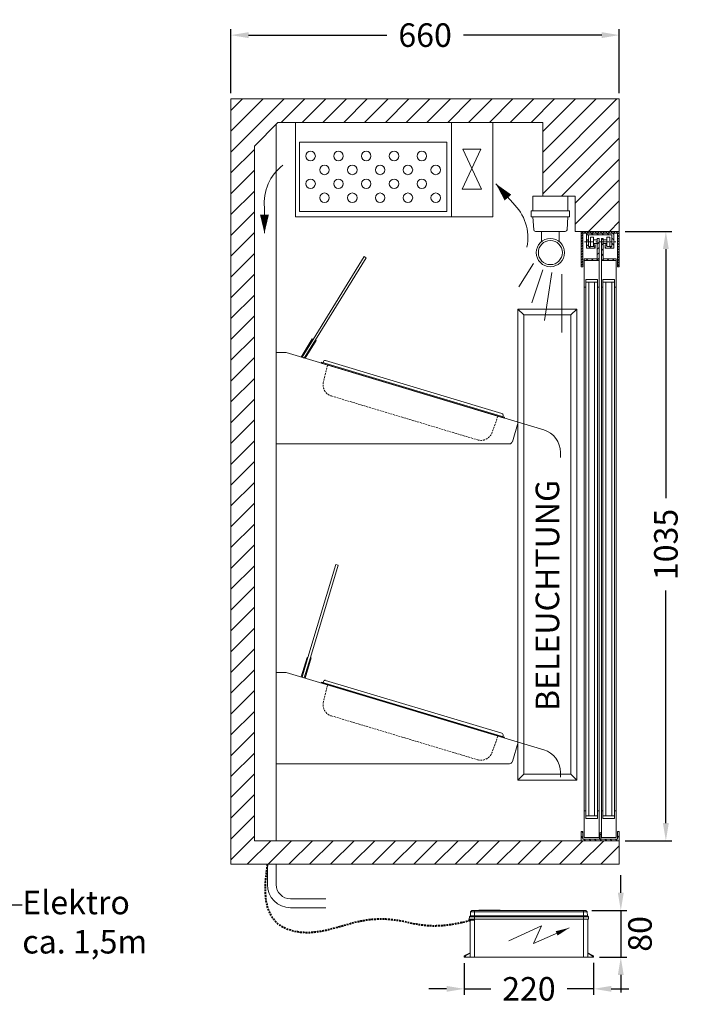
# Model space of a CAD drawing. Extents: x -2652 to 13371, y -12799 to 1531.
# Drawn here: x 6355 to 7480, y -12104 to -10432 of the extents above; entities that cross this region are included whole.
import ezdxf
from ezdxf import colors
from ezdxf.entities.mleader import LeaderData, LeaderLine
from ezdxf.math import Vec2, Vec3

# ---------------------------------------------------------------- set-up
doc = ezdxf.new("R2010")
doc.units = 0
doc.header["$LTSCALE"] = 0.5
doc.header["$MEASUREMENT"] = 0
doc.linetypes.add('MITTE', pattern=[50.8, 31.75, -6.35, 6.35, -6.35])
doc.linetypes.add('VERDECKT', pattern=[9.525, 6.35, -3.175])
doc.layers.get('DEFPOINTS').update_dxf_attribs({"linetype": 'CONTINUOUS'})
for name, color, linetype, lineweight in [('A_BEMASSUNG', 1, 'CONTINUOUS', 5), ('A_TEXT', 7, 'CONTINUOUS', 13), ('A_Verdeckt_2', 5, 'VERDECKT', 0), ('A_VOLL', 3, 'CONTINUOUS', 20), ('MITTE', 2, 'MITTE', 5), ('SCHRAFF', 6, 'CONTINUOUS', 5), ('UNSICHTB', 5, 'VERDECKT', 20), ('VOLL', 3, 'CONTINUOUS', 20), ('VOLLINIE', 3, 'CONTINUOUS', 20)]:
    doc.layers.add(name, color=color, linetype=linetype, lineweight=lineweight)
doc.styles.add('ARIAL', font='arial.ttf', dxfattribs={"height": 40})
doc.styles.get("Standard").update_dxf_attribs({"font": 'txt.shx'})
doc.dimstyles.new('STANDARD_Bemassung', dxfattribs={"dimtxt": 40, "dimasz": 30, "dimexe": 10, "dimexo": 10, "dimgap": 15, "dimtad": 0, "dimdec": 0, "dimzin": 0, "dimdsep": 46, "dimtxsty": 'Standard', "dimcen": 0.09, "dimclrt": 7, "dimadec": 0, "dimazin": 0, "dimtfac": 1, "dimtdec": 0, "dimtmove": 2, "dimatfit": 3, "dimfxl": 0, "dimtolj": 1, "dimtzin": 0, "dimarcsym": 0})
pattern_1 = [(135, (6599.95, -10840.404), (-4.490128, -4.490128), [])]

# ---------------------------------------------------------------- blocks, each defined once
blk = doc.blocks.new('*D38')
at = {"layer": 'A_BEMASSUNG', "color": 0, "lineweight": -2}
for p, q in [((7384.2, -10791.7), (7463.3, -10791.7)), ((7453.3, -10821.7), (7453.3, -11245)), ((7453.3, -11796.7), (7453.3, -11401.7)), ((7384.2, -11826.7), (7463.3, -11826.7))]:
    blk.add_line(p, q, dxfattribs=at)
at = {"layer": 'A_BEMASSUNG', "color": 0}
for points in [[(7448.3, -10821.7), (7458.3, -10821.7), (7453.3, -10791.7)], [(7448.3, -11796.7), (7458.3, -11796.7), (7453.3, -11826.7)]]:
    blk.add_solid(points, dxfattribs=at)
at = {"layer": 'DEFPOINTS', "color": 0}
for p in [(7374.2, -10791.7), (7453.3, -10791.7), (7374.2, -11826.7)]:
    blk.add_point(p, dxfattribs=at)
at = {"layer": 'A_BEMASSUNG', "color": 7, "insert": (7453.3, -11323.4), "char_height": 40, "attachment_point": 5, "rotation": 90}
blk.add_mtext('\\A1;1035', dxfattribs=at)
blk = doc.blocks.new('*D39')
at = {"layer": 'A_BEMASSUNG', "color": 0, "lineweight": -2}
for p, q in [((6714.2, -10556.7), (6714.2, -10448.3)), ((7374.2, -10556.7), (7374.2, -10448.3)), ((6744.2, -10458.3), (6979.2, -10458.3)), ((7344.2, -10458.3), (7109.2, -10458.3))]:
    blk.add_line(p, q, dxfattribs=at)
at = {"layer": 'A_BEMASSUNG', "color": 0}
for points in [[(6744.2, -10453.3), (6744.2, -10463.3), (6714.2, -10458.3)], [(7344.2, -10453.3), (7344.2, -10463.3), (7374.2, -10458.3)]]:
    blk.add_solid(points, dxfattribs=at)
at = {"layer": 'DEFPOINTS', "color": 0}
for p in [(6714.2, -10458.3), (6714.2, -10566.7), (7374.2, -10566.7)]:
    blk.add_point(p, dxfattribs=at)
at = {"layer": 'A_BEMASSUNG', "color": 7, "insert": (7044.2, -10458.3), "char_height": 40, "attachment_point": 5}
blk.add_mtext('\\A1;660', dxfattribs=at)
blk = doc.blocks.new('A$C3FBB2590')
at = {"layer": 'A_TEXT'}
for p, q in [((22, 102.5), (-3.9, 46.8)), ((-3.9, 46.8), (26.5, 60.3)), ((26.5, 60.3), (0, 0))]:
    blk.add_line(p, q, dxfattribs=at)
blk.add_lwpolyline([(0, 0, 0, 8, 0), (9.2, 21, 8, 8, 0)], format="xyseb", dxfattribs=at)
blk = doc.blocks.new('Steuerung_vorne')
at = {"layer": 'A_Verdeckt_2', "color": 5, "linetype": 'Continuous', "lineweight": 0, "ltscale": 0.5}
for p, q in [((0, 107.6), (0, 110)), ((0, 110), (1.4, 110)), ((0, 107.6), (0, 100)), ((2.5, 107.6), (0, 107.6)), ((2.5, 107.6), (1.4, 110)), ((2.3, 109.5), (3.4, 107.6)), ((6.9, 100), (2.5, 107.6)), ((3.4, 107.6), (7.8, 100)), ((62.5, 101.5), (62.5, 101.5)), ((62.5, 101.5), (62.5, 100)), ((63, 102), (63, 102)), ((63.9, 102), (63.1, 102)), ((64, 102), (64, 102)), ((64.5, 101.5), (64.5, 101.5)), ((64.5, 101.5), (64.5, 100)), ((64.5, 101.4), (68.8, 101.2)), ((64.5, 92.5), (64.5, 101.4)), ((68.8, 101.2), (70.5, 99.5)), ((68.8, 92.5), (68.8, 101.2)), ((0, 92.5), (0, 100)), ((0, 100), (62.6, 100)), ((0, -92.5), (0, 92.5)), ((63.4, 92.5), (0, 92.5)), ((63.1, 93.6), (63.4, 93.6)), ((63.6, 93.6), (63.4, 93.6)), ((63.4, 93.6), (63.4, 92.5)), ((63.6, 92.5), (63.6, 93.6)), ((63.9, 93.6), (63.6, 93.6)), ((64.5, 92.5), (63.6, 92.5)), ((64.4, 100), (64.5, 100)), ((64.5, 92.5), (68.8, 92.5)), ((64.5, -92.5), (64.5, 92.5)), ((68.8, 92.5), (70.5, 92.5)), ((68.8, -92.5), (68.8, 92.5)), ((70.5, 99.5), (77.3, 99.1)), ((70.5, 92.5), (70.5, 99.5)), ((70.5, 92.5), (77.3, 92.5)), ((70.5, -92.5), (70.5, 92.5)), ((77.3, 92.5), (77.3, 99.1)), ((77.3, 99.1), (79.5, 96.8)), ((77.3, -92.5), (77.3, 92.5)), ((77.3, 92.5), (79.5, 92.5)), ((79.5, 92.5), (79.5, 96.8)), ((79.5, 92.5), (79.5, -92.5)), ((79.9, 85), (79.5, 85)), ((79.9, 85), (79.9, 70.5)), ((79.9, 70.5), (79.5, 70.5)), ((79.9, 70.5), (79.9, 49)), ((79.9, 49), (79.5, 49)), ((0, -100), (0, -92.5)), ((0, -92.5), (64.5, -92.5)), ((64.5, -100), (0, -100)), ((0, -100), (0, -107.6)), ((2.5, -107.6), (6.9, -100)), ((7.8, -100), (3.4, -107.6)), ((64.5, -92.5), (68.8, -92.5)), ((64.5, -101.4), (64.5, -92.5)), ((68.8, -101.2), (68.8, -92.5)), ((68.8, -92.5), (70.5, -92.5)), ((68.8, -101.2), (70.5, -99.5)), ((70.5, -99.5), (70.5, -92.5)), ((70.5, -92.5), (77.3, -92.5)), ((70.5, -99.5), (77.3, -99.1)), ((77.3, -99.1), (77.3, -92.5)), ((79.5, -92.5), (77.3, -92.5)), ((79.5, -96.8), (77.3, -99.1)), ((79.5, -92.5), (79.5, -96.8)), ((0, -107.6), (2.5, -107.6)), ((0, -110), (0, -107.6)), ((1.4, -110), (0, -110)), ((1.4, -110), (2.5, -107.6)), ((3.4, -107.6), (2.3, -109.5)), ((64.5, -101.4), (68.8, -101.2))]:
    blk.add_line(p, q, dxfattribs=at)
for centre, radius, start, end in [((1.4, 109), 1, 30, 90), ((63, 101.5), 0.5, 107.65, 179.5014), ((64, 101.7), 0.266, 64.1945, 98.7556), ((64, 101.5), 0.5, 0.4986, 72.4804), ((75.6, 96), 12.7, 180.4369, 190.6642), ((99, 101.6), 36.8, 192.5462, 194.3428), ((28, 101.6), 36.8, 345.6572, 347.4538), ((51.4, 96), 12.7, 349.3358, 359.5631), ((1.4, -109), 1, 270, 330)]:
    blk.add_arc(centre, radius, start, end, dxfattribs=at)
for centre, major_axis, ratio, start_param, end_param in [((2.5, 107.1), (0.866, 0.5), 0.447214, 0, 1.318116), ((62.5, 93.6), (-0.07, -7.88), 0.052395, 2.865201, 3.160252), ((62.5, 93.6), (-0.07, -7.88), 0.052395, -4.422087, -3.417984), ((63, 93.6), (-0.07, -8.38), 0.04927, 3.14193, 3.158541), ((63, 93.6), (-0.07, -8.38), 0.04927, 1.571202, 3.142132), ((64, 93.6), (0.07, -8.38), 0.04927, 3.141274, 4.711983), ((64.5, 93.6), (0.07, -7.88), 0.052395, 3.509244, 4.422087), ((64.5, 93.6), (0.07, -7.88), 0.052395, 3.122933, 3.509244), ((62.5, 92.5), (-0.07, -7.5), 0.052395, 2.038128, 3.142052), ((64.5, 92.5), (0.07, -7.5), 0.052395, 3.141134, 4.245057), ((2.5, -107.1), (0.866, -0.5), 0.447214, 4.965069, 6.283185)]:
    blk.add_ellipse(centre, major_axis=major_axis, ratio=ratio, start_param=start_param, end_param=end_param, dxfattribs=at)
blk.add_open_spline([(63.1, 102), (63, 102), (62.9, 102), (62.9, 102)], degree=3, dxfattribs=at)
at = {"layer": 'A_BEMASSUNG', "extrusion": (0, 0, -1), "zscale": -1}
blk.add_blockref('A$C3FBB2590', (-49.8, -68.1), dxfattribs=at)
blk = doc.blocks.new('*D149')
at = {"layer": 'A_BEMASSUNG', "color": 0, "lineweight": -2}
for p, q in [((7110.6, -12034.6), (7110.6, -12088.2)), ((7330.6, -12033.9), (7330.6, -12088.2)), ((7080.6, -12078.2), (7050.6, -12078.2)), ((7110.6, -12078.2), (7155.6, -12078.2)), ((7330.6, -12078.2), (7285.6, -12078.2)), ((7360.6, -12078.2), (7390.6, -12078.2))]:
    blk.add_line(p, q, dxfattribs=at)
at = {"layer": 'A_BEMASSUNG', "color": 0}
for points in [[(7080.6, -12073.2), (7080.6, -12083.2), (7110.6, -12078.2)], [(7360.6, -12073.2), (7360.6, -12083.2), (7330.6, -12078.2)]]:
    blk.add_solid(points, dxfattribs=at)
at = {"layer": 'DEFPOINTS', "color": 0}
for p in [(7330.6, -12023.9), (7110.6, -12024.6), (7330.6, -12078.2)]:
    blk.add_point(p, dxfattribs=at)
at = {"layer": 'A_BEMASSUNG', "color": 7, "insert": (7220.6, -12078.2), "char_height": 40, "attachment_point": 5}
blk.add_mtext('\\A1;220', dxfattribs=at)
blk = doc.blocks.new('*D150')
at = {"layer": 'A_BEMASSUNG', "color": 0, "lineweight": -2}
for p, q in [((7376.7, -11915.1), (7376.7, -11885.1)), ((7327.4, -11945.1), (7386.7, -11945.1)), ((7376.7, -11945.1), (7376.7, -12024.6)), ((7340.6, -12024.6), (7386.7, -12024.6)), ((7376.7, -12054.6), (7376.7, -12084.6))]:
    blk.add_line(p, q, dxfattribs=at)
at = {"layer": 'A_BEMASSUNG', "color": 0}
for points in [[(7371.7, -11915.1), (7381.7, -11915.1), (7376.7, -11945.1)], [(7371.7, -12054.6), (7381.7, -12054.6), (7376.7, -12024.6)]]:
    blk.add_solid(points, dxfattribs=at)
at = {"layer": 'DEFPOINTS', "color": 0}
for p in [(7317.4, -11945.1), (7330.6, -12024.6), (7376.7, -12024.6)]:
    blk.add_point(p, dxfattribs=at)
at = {"layer": 'A_BEMASSUNG', "color": 7, "insert": (7409.3, -11984.9), "char_height": 40, "attachment_point": 5, "rotation": 90}
blk.add_mtext('\\A1;80', dxfattribs=at)

msp = doc.modelspace()

# ---------------------------------------------------------------- hatches: boundary and pattern name
at = {"layer": 'SCHRAFF'}
h = msp.add_hatch(dxfattribs=at)
h.set_pattern_fill('ANSI31', color=256, scale=200, style=0)
h.set_pattern_definition([(45, (22984.165, -7539.224), (-17.67767, 17.67767), [])])
h.paths.add_polyline_path([(7374.2, -10566.7), (7206.9, -10566.7), (6813.6, -10566.7), (6714.2, -10566.7), (6714.2, -11866.7), (7374.2, -11866.7), (7374.2, -11826.7), (6754.2, -11826.7), (6754.2, -10646.7), (6794.2, -10606.7), (6813.6, -10606.7), (7206.9, -10606.7), (7244.2, -10606.7), (7244.2, -10731.7), (7299.2, -10731.7), (7299.2, -10791.7), (7374.2, -10791.7)])
h = msp.add_hatch(dxfattribs=at)
h.set_pattern_fill('ANSI31', color=256, style=0)
h.set_pattern_definition([(45, (6599.9503, -10840.4037), (-2.245064, 2.245064), [])])
h.paths.add_polyline_path([(7371.2, -10794.7), (7371.2, -10851.7), (7374.2, -10851.7), (7374.2, -10791.7), (7309.2, -10791.7), (7309.2, -10851.7), (7312.2, -10851.7), (7312.2, -10794.7)])
h = msp.add_hatch(dxfattribs=at)
h.set_pattern_fill('ANSI31', color=256, scale=2, style=0)
h.set_pattern_definition([(45, (6599.95, -10840.404), (-4.49013, 4.49013), [])])
h.paths.add_polyline_path([(7339.7, -10841.1), (7339.7, -10809.2), (7336.7, -10809.2), (7336.7, -10838.1), (7314.7, -10838.1), (7314.7, -10841.1)])
h.paths.add_polyline_path([(7368.7, -10841.1), (7368.7, -10838.1), (7346.7, -10838.1), (7346.7, -10809.2), (7343.7, -10809.2), (7343.7, -10841.1)])
h.paths.add_polyline_path([(7339.7, -10803.6), (7336.7, -10803.6), (7336.7, -10809.2), (7339.7, -10809.2)])
h.paths.add_polyline_path([(7343.7, -10809.2), (7346.7, -10809.2), (7346.7, -10803.6), (7343.7, -10803.6)])
h = msp.add_hatch(dxfattribs=at)
h.set_pattern_fill('ANSI31', color=256, scale=2, angle=90, style=0)
h.set_pattern_definition(pattern_1)
h.paths.add_polyline_path([(7361.7, -10797.7), (7361.7, -10809.2), (7364.7, -10809.2), (7364.7, -10794.7), (7318.6, -10794.7), (7318.6, -10809.2), (7321.6, -10809.2), (7321.6, -10797.7)])
h.paths.add_polyline_path([(7321.6, -10817.2), (7321.6, -10809.2), (7318.6, -10809.2), (7318.6, -10820.2), (7333.1, -10820.2), (7333.1, -10814.2), (7331.6, -10814.2), (7330.1, -10817.2)])
h.paths.add_polyline_path([(7364.7, -10820.2), (7364.7, -10809.2), (7361.7, -10809.2), (7361.7, -10817.2), (7353.2, -10817.2), (7351.7, -10814.2), (7350.2, -10814.2), (7350.2, -10820.2)])
h = msp.add_hatch(dxfattribs=at)
h.set_pattern_fill('ANSI31', color=256, scale=2, angle=90, style=0)
h.set_pattern_definition(pattern_1)
h.paths.add_polyline_path([(7312.2, -11823.7), (7312.2, -11811.1), (7309.2, -11811.1), (7309.2, -11826.7), (7374.2, -11826.7), (7374.2, -11811.1), (7371.2, -11811.1), (7371.2, -11823.7), (7342.7, -11823.7), (7342.7, -11816.6, 3.732051), (7340.7, -11816.6), (7340.7, -11823.7)])

# ---------------------------------------------------------------- linework, layer by layer
at = {"layer": 'A_Verdeckt_2', "lineweight": 40}
msp.add_open_spline([(6776.3, -11866.7), (6762.1, -11947.4), (6813.4, -11990.4), (6888, -11977.3), (6939.9, -11958.4), (7004.4, -11958.4), (7058.8, -11978.2), (7119.1, -11962.1)], degree=3, dxfattribs=at)
at = {"layer": 'A_VOLL', "linetype": 'Continuous'}
msp.add_line((7374.2, -11866.7), (6714.2, -11866.7), dxfattribs=at)
at = {"layer": 'A_VOLL'}
for p, q in [((6776.3, -11866.7), (6776.3, -11900.9)), ((6791.3, -11866.7), (6791.3, -11900.9)), ((6875.6, -11925.4), (6815.6, -11925.4)), ((6875.6, -11940.4), (6815.6, -11940.4))]:
    msp.add_line(p, q, dxfattribs=at)
for radius in [39.5, 24.5]:
    msp.add_arc((6815.6, -11900.9), radius, 180, 270, dxfattribs=at)
at = {"layer": 'MITTE'}
msp.add_line((7315, -10809.2), (7368, -10809.2), dxfattribs=at)
at = {"layer": 'SCHRAFF'}
for p, q in [((7193.1, -10743.3), (7164.3, -10710.6)), ((6771.2, -10751.2), (6771.2, -10794.8)), ((7228.6, -10846.3), (7203.7, -10885.6)), ((7244.2, -10856.9), (7225.6, -10912.8)), ((7259.3, -10861.4), (7246.8, -10943.1)), ((7276.7, -10864.1), (7276.7, -10963.1))]:
    msp.add_line(p, q, dxfattribs=at)
for points in [[(7164.3, -10710.6, 0, 15, 0), (7185, -10734.2, 15, 15, 0)], [(6771.2, -10794.8, 0, 15, 0), (6771.2, -10763.3, 15, 15, 0)]]:
    msp.add_lwpolyline(points, format="xyseb", dxfattribs=at)
for centre, start, end in [((6851.7, -10743.4), 127.3439, 185.542), ((7137.8, -10802.4), 348.6994, 46.8975)]:
    msp.add_arc(centre, 80.9, start, end, dxfattribs=at)
at = {"layer": 'UNSICHTB'}
for p, q in [((6878.3, -11018.6), (6871.3, -11047.3)), ((6885, -11071.2), (7133.3, -11145.8)), ((7167.9, -11105.5), (7157.9, -11133.4)), ((6878.3, -11561.9), (6871.3, -11590.6)), ((6885, -11614.5), (7133.3, -11689.1)), ((7167.9, -11648.8), (7157.9, -11676.7))]:
    msp.add_line(p, q, dxfattribs=at)
for centre, start, end in [((6890.7, -11052.1), 166.287, 253.287), ((7139.1, -11126.6), 253.287, 340.287), ((6890.7, -11595.4), 166.287, 253.287), ((7139.1, -11669.9), 253.287, 340.287)]:
    msp.add_arc(centre, 20, start, end, dxfattribs=at)
at = {"layer": 'VOLL'}
for p, q in [((6714.2, -10566.7), (6714.2, -11866.7)), ((6714.2, -10566.7), (6813.6, -10566.7)), ((6813.6, -10566.7), (7206.9, -10566.7)), ((7206.9, -10566.7), (7374.2, -10566.7)), ((7374.2, -10566.7), (7374.2, -10851.7)), ((6754.2, -10646.7), (6794.2, -10606.7)), ((6791.3, -11826.7), (6791.3, -10609.6)), ((6794.2, -10606.7), (6813.6, -10606.7)), ((6813.6, -10606.7), (7206.9, -10606.7)), ((6824.2, -10606.7), (6824.2, -10766.7)), ((7089.2, -10606.7), (7089.2, -10766.7)), ((7159.2, -10606.7), (7159.2, -10766.7)), ((7206.9, -10606.7), (7244.2, -10606.7)), ((7244.2, -10606.7), (7244.2, -10731.7)), ((6754.2, -10646.7), (6754.2, -11826.7)), ((7227.5, -10731.7), (7227.5, -10756.7)), ((7227.5, -10731.7), (7299.2, -10731.7)), ((7286.5, -10731.7), (7286.5, -10756.7)), ((7299.2, -10731.7), (7299.2, -10791.7)), ((6824.2, -10766.7), (7159.2, -10766.7)), ((7224.5, -10756.7), (7224.5, -10766.7)), ((7224.5, -10756.7), (7289.5, -10756.7)), ((7224.5, -10766.7), (7289.5, -10766.7)), ((7227.5, -10766.7), (7228.7, -10788.9)), ((7286.5, -10766.7), (7285.4, -10788.9)), ((7289.5, -10756.7), (7289.5, -10766.7)), ((7231.7, -10791.7), (7282.4, -10791.7)), ((7242, -10791.7), (7242, -10809)), ((7272, -10791.7), (7272, -10809)), ((7299.2, -10791.7), (7374.2, -10791.7)), ((7309.2, -10791.7), (7309.2, -10851.7)), ((7312.2, -10794.7), (7371.2, -10794.7)), ((7312.2, -10794.7), (7312.2, -10851.7)), ((7318.6, -10820.2), (7318.6, -10794.7)), ((7321.6, -10797.7), (7361.7, -10797.7)), ((7321.6, -10817.2), (7321.6, -10797.7)), ((7325.1, -10801.2), (7330.1, -10801.2)), ((7325.1, -10801.2), (7325.1, -10817.2)), ((7330.1, -10801.2), (7330.1, -10817.2)), ((7336.7, -10803.6), (7339.7, -10803.6)), ((7336.7, -10803.6), (7336.7, -10838.1)), ((7339.7, -10803.6), (7339.7, -11821.1)), ((7343.7, -10803.6), (7343.7, -11821.1)), ((7343.7, -10803.6), (7346.7, -10803.6)), ((7346.7, -10803.6), (7346.7, -10838.1)), ((7358.2, -10801.2), (7353.2, -10801.2)), ((7353.2, -10801.2), (7353.2, -10817.2)), ((7358.2, -10801.2), (7358.2, -10817.2)), ((7361.7, -10817.2), (7361.7, -10797.7)), ((7364.7, -10820.2), (7364.7, -10794.7)), ((7371.2, -10794.7), (7371.2, -10851.7)), ((7318.6, -10820.2), (7333.1, -10820.2)), ((7321.6, -10817.2), (7330.1, -10817.2)), ((7325.1, -10817.2), (7330.1, -10817.2)), ((7330.1, -10806.2), (7336.7, -10806.2)), ((7330.1, -10812.2), (7336.7, -10812.2)), ((7330.1, -10817.2), (7331.6, -10814.2)), ((7331.6, -10814.2), (7333.1, -10814.2)), ((7333.1, -10814.2), (7333.1, -10820.2)), ((7353.2, -10806.2), (7346.7, -10806.2)), ((7353.2, -10812.2), (7346.7, -10812.2)), ((7350.2, -10814.2), (7350.2, -10820.2)), ((7351.7, -10814.2), (7350.2, -10814.2)), ((7364.7, -10820.2), (7350.2, -10820.2)), ((7353.2, -10817.2), (7351.7, -10814.2)), ((7358.2, -10817.2), (7353.2, -10817.2)), ((7361.7, -10817.2), (7353.2, -10817.2)), ((6853.8, -10975.1), (6940.7, -10834.5)), ((6858, -10975.9), (6944.1, -10836.6)), ((6944.1, -10836.6), (6940.7, -10834.5)), ((7309.2, -10851.7), (7312.2, -10851.7)), ((7314.7, -10838.1), (7314.7, -11821.1)), ((7314.7, -10838.1), (7336.7, -10838.1)), ((7314.7, -10841.1), (7339.7, -10841.1)), ((7343.7, -10841.1), (7368.7, -10841.1)), ((7346.7, -10838.1), (7368.7, -10838.1)), ((7368.7, -10838.1), (7368.7, -11821.1)), ((7371.2, -10851.7), (7374.2, -10851.7)), ((7314.7, -10886.1), (7317.2, -10886.1)), ((7317.2, -10873.1), (7317.2, -11789.1)), ((7317.2, -10873.1), (7337.2, -10873.1)), ((7317.2, -10878.1), (7337.2, -10878.1)), ((7322.2, -10878.1), (7322.2, -11784.1)), ((7332.2, -10878.1), (7332.2, -11784.1)), ((7337.2, -10873.1), (7337.2, -11789.1)), ((7337.2, -10886.1), (7339.7, -10886.1)), ((7343.7, -10886.1), (7346.2, -10886.1)), ((7346.2, -10873.1), (7346.2, -11789.1)), ((7346.2, -10873.1), (7366.2, -10873.1)), ((7346.2, -10878.1), (7366.2, -10878.1)), ((7351.2, -10878.1), (7351.2, -11784.1)), ((7361.2, -10878.1), (7361.2, -11784.1)), ((7366.2, -10873.1), (7366.2, -11789.1)), ((7366.2, -10886.1), (7368.7, -10886.1)), ((7201.9, -11115.7), (7201.9, -10923.6)), ((7201.9, -10923.6), (7211.9, -10933.6)), ((7301.9, -10923.6), (7201.9, -10923.6)), ((7211.9, -11118.7), (7211.9, -10933.6)), ((7291.9, -10933.6), (7211.9, -10933.6)), ((7291.9, -10933.6), (7301.9, -10923.6)), ((7291.9, -11713.6), (7291.9, -10933.6)), ((7301.9, -11723.6), (7301.9, -10923.6)), ((6852.5, -10974.3), (6833.5, -11005.1)), ((6853.8, -10975.1), (6835, -11005.5)), ((6858, -10975.9), (6838.9, -11006.7)), ((6859.2, -10976.7), (6840.4, -11007.2)), ((6852.5, -10974.3), (6853.8, -10975.1)), ((6858, -10975.9), (6859.2, -10976.7)), ((6791.3, -10997.6), (6791.3, -11152.6)), ((6808.3, -10997.6), (6791.3, -10997.6)), ((6808.3, -10997.6), (7245.8, -11128.9)), ((6838.9, -11006.7), (6835.5, -11004.6)), ((6867.9, -11013.9), (6867.5, -11015.3)), ((6867.5, -11015.3), (7178.7, -11108.8)), ((6867.9, -11013.9), (7179.2, -11107.3)), ((6871.5, -11012.7), (6870.8, -11014.7)), ((6875.2, -11010.8), (7174.8, -11100.8)), ((7176.8, -11104.4), (7176.3, -11106.5)), ((7179.2, -11107.3), (7178.7, -11108.8)), ((7192.4, -11149), (7202.3, -11115.9)), ((7201.9, -11723.6), (7201.9, -11115.7)), ((7211.9, -11713.6), (7211.9, -11118.7)), ((6791.3, -11152.6), (7187.6, -11152.6)), ((7274.3, -11175.6), (7274.3, -11167.2)), ((7274.3, -11175.6), (7274.3, -11167.2)), ((6845.1, -11515.6), (6892.6, -11357.4)), ((6849.3, -11515.4), (6896.4, -11358.5)), ((6896.4, -11358.5), (6892.6, -11357.4)), ((6843.7, -11515.2), (6833.7, -11548.5)), ((6845.1, -11515.6), (6835.1, -11548.9)), ((6849.3, -11515.4), (6838.9, -11550.1)), ((6850.8, -11515.8), (6840.4, -11550.5)), ((6843.7, -11515.2), (6845.1, -11515.6)), ((6849.3, -11515.4), (6850.8, -11515.8)), ((6791.3, -11540.9), (6791.3, -11695.9)), ((6808.3, -11540.9), (6791.3, -11540.9)), ((6808.3, -11540.9), (7245.8, -11672.2)), ((6838.9, -11550.1), (6835.1, -11548.9)), ((6871.5, -11556), (6870.8, -11558.1)), ((6875.2, -11554.2), (7174.8, -11644.1)), ((6867.9, -11557.2), (6867.5, -11558.6)), ((6867.5, -11558.6), (7178.7, -11652.1)), ((6867.9, -11557.2), (7179.2, -11650.7)), ((7176.8, -11647.7), (7176.3, -11649.8)), ((7179.2, -11650.7), (7178.7, -11652.1)), ((7192.4, -11692.3), (7202.3, -11659.2)), ((6791.3, -11695.9), (7187.6, -11695.9)), ((7211.9, -11713.6), (7201.9, -11723.6)), ((7211.9, -11713.6), (7291.9, -11713.6)), ((7274.3, -11718.9), (7274.3, -11710.5)), ((7274.3, -11718.9), (7274.3, -11710.5)), ((7291.9, -11713.6), (7301.9, -11723.6)), ((7301.9, -11723.6), (7201.9, -11723.6)), ((7314.7, -11776.1), (7317.2, -11776.1)), ((7317.2, -11784.1), (7337.2, -11784.1)), ((7317.2, -11789.1), (7337.2, -11789.1)), ((7337.2, -11776.1), (7339.7, -11776.1)), ((7343.7, -11776.1), (7346.2, -11776.1)), ((7346.2, -11784.1), (7366.2, -11784.1)), ((7346.2, -11789.1), (7366.2, -11789.1)), ((7366.2, -11776.1), (7368.7, -11776.1)), ((7309.2, -11811.1), (7309.2, -11826.7)), ((7309.2, -11811.1), (7312.2, -11811.1)), ((7312.2, -11811.1), (7312.2, -11823.7)), ((7312.2, -11823.7), (7340.7, -11823.7)), ((7314.7, -11821.1), (7339.7, -11821.1)), ((7340.7, -11816.6), (7340.7, -11823.7)), ((7342.7, -11816.6), (7342.7, -11823.7)), ((7342.7, -11823.7), (7371.2, -11823.7)), ((7343.7, -11821.1), (7368.7, -11821.1)), ((7371.2, -11811.1), (7371.2, -11823.7)), ((7371.2, -11811.1), (7374.2, -11811.1)), ((7374.2, -11811.1), (7374.2, -11826.7)), ((6754.2, -11826.7), (7374.2, -11826.7)), ((7374.2, -11826.7), (7374.2, -11866.7))]:
    msp.add_line(p, q, dxfattribs=at)
for radius in [24, 20.4]:
    msp.add_circle((7257, -10827.7), radius, dxfattribs=at)
for centre, radius, start, end in [((7231.7, -10788.7), 3, 183, 270), ((7282.4, -10788.7), 3, 270, 357), ((6874.3, -11013.7), 3, 73.287, 160.287), ((7173.9, -11103.7), 3, 346.287, 73.287), ((7234.3, -11167.2), 40, 0, 73.287), ((7187.6, -11147.6), 5, 270, 343.287), ((6874.3, -11557), 3, 73.287, 160.287), ((7173.9, -11647), 3, 346.287, 73.287), ((7234.3, -11710.5), 40, 0, 73.287), ((7187.6, -11690.9), 5, 270, 343.287), ((7341.7, -11814.9), 2, 300, 240)]:
    msp.add_arc(centre, radius, start, end, dxfattribs=at)
at = {"layer": 'VOLLINIE'}
for p, q in [((6831, -10640), (7080.9, -10640)), ((6831, -10640), (6831, -10758.1)), ((7080.9, -10640), (7080.9, -10758.1)), ((7139.1, -10652), (7107, -10720.1)), ((7108, -10652), (7140.1, -10720.1)), ((7108, -10652), (7139.1, -10652)), ((7107, -10720.1), (7140.1, -10720.1)), ((6831, -10758.1), (7080.9, -10758.1))]:
    msp.add_line(p, q, dxfattribs=at)
for centre in [(6849.6, -10663.6), (6944.1, -10663.6), (6991.4, -10663.6), (7038.6, -10663.6), (6873.2, -10687.2), (6920.5, -10687.2), (6967.7, -10687.2), (7015, -10687.2), (7062.2, -10687.2), (6849.6, -10710.8), (6944.1, -10710.8), (6991.4, -10710.8), (7038.6, -10710.8), (6873.2, -10734.5), (6920.5, -10734.5), (6967.7, -10734.5), (7015, -10734.5), (7062.2, -10734.5)]:
    msp.add_circle(centre, 8.1, dxfattribs=at)
for centre, start, end in [((6896.9, -10663.6), 90, 270), ((6896.9, -10663.6), 270, 90), ((6896.9, -10710.8), 90, 270), ((6896.9, -10710.8), 270, 90)]:
    msp.add_arc(centre, 8.1, start, end, dxfattribs=at)

# ---------------------------------------------------------------- block references
at = {"layer": 'A_VOLL', "rotation": 90}
msp.add_blockref('Steuerung_vorne', (7220.6, -12024.6), dxfattribs=at)

# ---------------------------------------------------------------- texts
at = {"layer": 'A_TEXT', "style": 'ARIAL'}
msp.add_text('BELEUCHTUNG', height=40, rotation=90, dxfattribs=at).set_placement((7272, -11606.4))

# ---------------------------------------------------------------- dimensions: what is measured, and where the dimension line sits
at = {"layer": 'A_BEMASSUNG'}
for base, p1, p2, picture, middle in [((6714.2, -10458.3), (7374.2, -10566.7), (6714.2, -10566.7), '*D39', (7044.2, -10458.3)), ((7330.6, -12078.2), (7110.6, -12024.6), (7330.6, -12023.9), '*D149', (7220.6, -12078.2))]:
    dim = msp.add_linear_dim(base=base, p1=p1, p2=p2, dimstyle='STANDARD_Bemassung', dxfattribs=at)
    dim.commit()
    dim.dimension.update_dxf_attribs({"geometry": picture, "text_midpoint": middle})
for base, p1, p2, picture, middle in [((7453.3, -10791.7), (7374.2, -11826.7), (7374.2, -10791.7), '*D38', (7453.3, -11323.4)), ((7376.6975497, -12024.6002585), (7317.4361451, -11945.1002585), (7330.6361451, -12024.6002585), '*D150', (7409.2575574, -11984.8502585))]:
    dim = msp.add_linear_dim(base=base, p1=p1, p2=p2, angle=90, dimstyle='STANDARD_Bemassung', dxfattribs=at)
    dim.commit()
    dim.dimension.update_dxf_attribs({"geometry": picture, "text_midpoint": middle, "dimtype": 160})

# ---------------------------------------------------------------- leaders
at = {"layer": 'A_TEXT'}
ml = msp.add_multileader_mtext('Standard', dxfattribs=at)
ml.set_content('Elektro\\Pca. 1,5m', color=7, style='ARIAL')
ml.set_leader_properties()
ml.build(insert=Vec2(0, 0))
ml.multileader.update_dxf_attribs({"text_right_attachment_type": 6, "dogleg_length": 20, "arrow_head_size": 30})
ctx = ml.context
ctx.base_point, ctx.char_height, ctx.arrow_head_size, ctx.landing_gap_size, ctx.plane_origin = Vec3(6359.6, -11935.4), 40, 30, 0.09, Vec3(6689.3, -11925.4)
ctx.right_attachment = 6
notes = []
notes.append((ctx, [(1, (1, 1, 0), (6339.6, -11935.4), (1, 0), 20, [(0, [(6185.2, -11956.7)], 0, [])])]))
ctx.mtext.insert, ctx.mtext.flow_direction = Vec3(6359.7, -11911.5), 5
for ctx, leaders in notes:
    for number, flags, end, landing, length, lines in leaders:
        leader = LeaderData()
        leader.index, (leader.has_last_leader_line, leader.has_dogleg_vector, leader.attachment_direction) = number, flags
        leader.last_leader_point, leader.dogleg_vector, leader.dogleg_length = Vec3(end), Vec3(landing), length
        for number, points, colour, breaks in lines:
            line = LeaderLine()
            line.index, line.vertices, line.color, line.breaks = number, Vec3.list(points), colors.encode_raw_color(colour), breaks
            leader.lines.append(line)
        ctx.leaders.append(leader)

doc.saveas('drawing.dxf')
